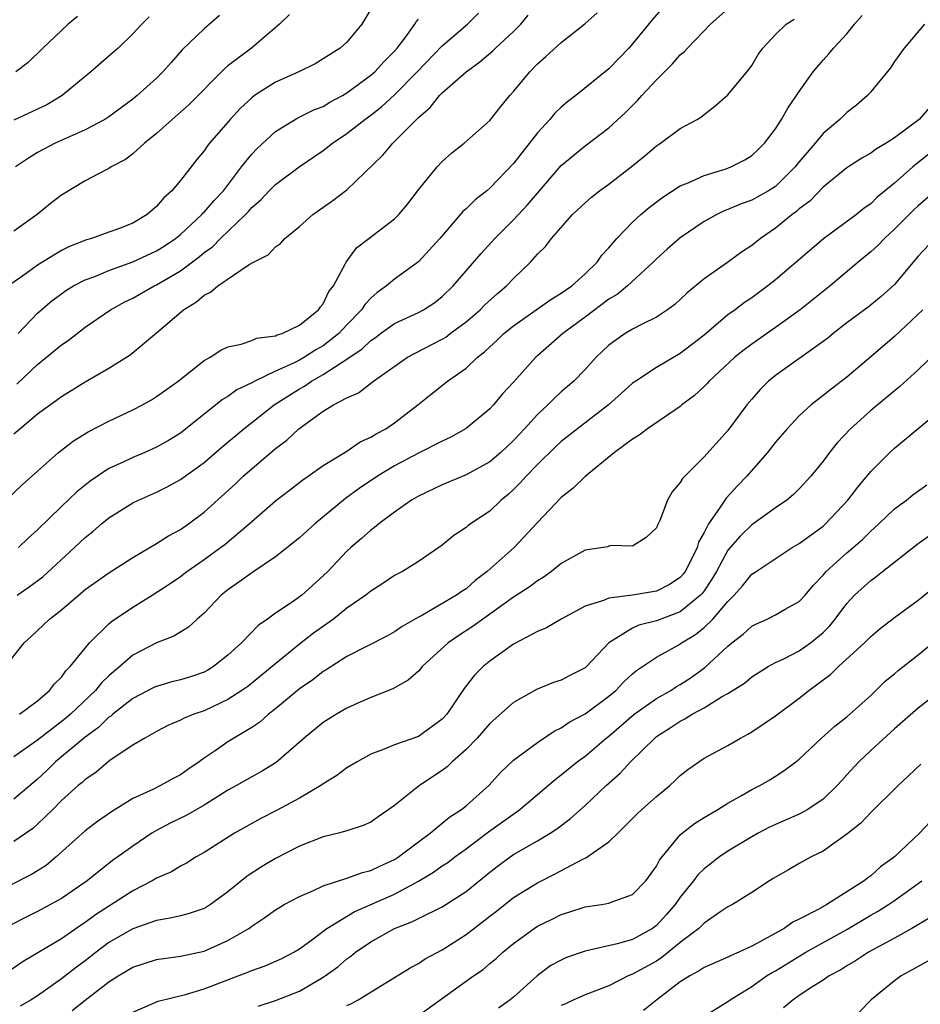
# Model space of a CAD drawing. Units: inches. Extents: x 2622000 to 2625000, y 1509000 to 1512000.
# Drawn here: x 2622124 to 2622199, y 1509119 to 1509201 of the extents above; entities that cross this region are included whole.
import ezdxf

# ---------------------------------------------------------------- set-up
doc = ezdxf.new("R2010")
doc.units = ezdxf.units.IN
doc.header["$MEASUREMENT"] = 0
doc.layers.add('LD26221509_2ft', color=103, linetype='Continuous')

msp = doc.modelspace()

# ---------------------------------------------------------------- linework, layer by layer
at = {"layer": 'LD26221509_2ft'}
for points, elevation in [([(2622123.28, 1509153), (2622124.296, 1509153.704), (2622125.442, 1509154.558), (2622128.107, 1509157), (2622129, 1509157.868), (2622129.638, 1509158.362), (2622130.381, 1509159), (2622131, 1509159.503), (2622133, 1509160.762), (2622133.478, 1509161), (2622135, 1509161.667), (2622135.889, 1509162.11), (2622137, 1509162.722), (2622139, 1509164.164), (2622140.524, 1509165.477), (2622142.33, 1509167), (2622144.89, 1509169), (2622146.17, 1509169.831), (2622147, 1509170.344), (2622147.423, 1509170.577), (2622148.013, 1509171), (2622149, 1509171.543), (2622150.603, 1509172.603), (2622151, 1509172.836), (2622152.281, 1509173.719), (2622153, 1509174.427), (2622153.353, 1509174.647), (2622153.822, 1509175), (2622155, 1509175.841), (2622157, 1509176.767), (2622157.432, 1509177), (2622158.38, 1509177.62), (2622159, 1509178.102), (2622159.929, 1509179), (2622162.261, 1509181.739), (2622163.424, 1509183), (2622165, 1509184.553), (2622166.177, 1509185.823), (2622167, 1509186.802), (2622169, 1509189.115), (2622171, 1509190.783), (2622173, 1509192.288), (2622174.412, 1509193.588), (2622175.419, 1509194.581), (2622175.781, 1509195), (2622177, 1509196.318), (2622178.343, 1509197.657), (2622179, 1509198.42), (2622179.32, 1509198.68), (2622179.6, 1509199), (2622181.535, 1509201), (2622183, 1509202.285)], 9148), ([(2622177.561, 1509202.439), (2622176.644, 1509201.356), (2622175, 1509199.346), (2622174.69, 1509199), (2622173, 1509197.24), (2622170.224, 1509195), (2622169.529, 1509194.471), (2622169, 1509194.018), (2622168.471, 1509193.529), (2622168.042, 1509193), (2622167, 1509191.867), (2622165, 1509189.29), (2622163, 1509187.206), (2622162.751, 1509187), (2622161.757, 1509186.243), (2622161, 1509185.482), (2622160.743, 1509185.257), (2622158.801, 1509183), (2622157, 1509181.019), (2622155, 1509179.578), (2622154.317, 1509179), (2622153.545, 1509178.456), (2622153, 1509177.972), (2622152.524, 1509177.476), (2622152.229, 1509177), (2622151, 1509175.732), (2622150.323, 1509175), (2622149, 1509173.964), (2622148.377, 1509173.624), (2622147.434, 1509173), (2622147, 1509172.756), (2622146.5, 1509172.5), (2622145, 1509171.826), (2622143.244, 1509171), (2622143, 1509170.859), (2622141.744, 1509170.256), (2622141, 1509169.713), (2622140.545, 1509169.455), (2622137, 1509166.624), (2622135.995, 1509166.004), (2622135, 1509165.436), (2622134.014, 1509165), (2622133, 1509164.579), (2622132.183, 1509164.183), (2622131, 1509163.648), (2622129.412, 1509162.588), (2622128.295, 1509161.705), (2622127, 1509160.473), (2622125, 1509158.506), (2622124.211, 1509157.789), (2622123.391, 1509157)], 9150), ([(2622122.351, 1509161), (2622123.717, 1509162.283), (2622125, 1509163.444), (2622126.773, 1509165), (2622128.032, 1509165.968), (2622129.257, 1509166.744), (2622131, 1509167.644), (2622133, 1509168.574), (2622133.817, 1509169), (2622134.574, 1509169.426), (2622135, 1509169.696), (2622135.747, 1509170.252), (2622136.813, 1509171), (2622139, 1509172.723), (2622139.504, 1509173), (2622140.4, 1509173.6), (2622141, 1509173.882), (2622142.104, 1509174.104), (2622143, 1509174.422), (2622143.396, 1509174.604), (2622145, 1509174.811), (2622145.12, 1509174.88), (2622145.544, 1509175), (2622147, 1509175.713), (2622148.614, 1509177), (2622148.76, 1509177.24), (2622149, 1509177.496), (2622149.477, 1509178.523), (2622149.855, 1509179), (2622150.876, 1509180.876), (2622150.93, 1509181), (2622151.81, 1509182.19), (2622152.828, 1509183), (2622155, 1509184.642), (2622155.359, 1509185), (2622156.1, 1509185.9), (2622157, 1509187.092), (2622158.57, 1509189), (2622159, 1509189.457), (2622159.815, 1509190.185), (2622160.857, 1509191), (2622163, 1509192.908), (2622163.917, 1509194.083), (2622164.68, 1509195), (2622165, 1509195.351), (2622166.361, 1509197), (2622167, 1509197.656), (2622167.716, 1509198.284), (2622169, 1509199.476), (2622170.971, 1509201.029), (2622172.031, 1509201.969)], 9152), ([(2622153, 1509202.255), (2622152.253, 1509201), (2622151, 1509199.503), (2622150.435, 1509199), (2622149, 1509198.081), (2622148.318, 1509197.683), (2622146.951, 1509197), (2622145, 1509196.133), (2622143.237, 1509195), (2622143, 1509194.82), (2622142.065, 1509193.935), (2622141.189, 1509193), (2622139.451, 1509191), (2622139.248, 1509190.752), (2622139, 1509190.37), (2622138.377, 1509189.623), (2622137, 1509187.865), (2622136.28, 1509187), (2622135.603, 1509186.397), (2622135, 1509185.668), (2622134.626, 1509185.374), (2622134.22, 1509185), (2622133, 1509184.27), (2622131.792, 1509183.791), (2622131, 1509183.508), (2622129.544, 1509183), (2622129.111, 1509182.889), (2622127.675, 1509182.325), (2622127, 1509181.978), (2622125, 1509180.74), (2622124.04, 1509180.04), (2622122.551, 1509179)], 9160), ([(2622146.176, 1509201.824), (2622145.328, 1509201), (2622142.987, 1509199), (2622141, 1509197.501), (2622140.723, 1509197.277), (2622137.743, 1509194.257), (2622136.305, 1509193), (2622135, 1509191.808), (2622133.998, 1509191), (2622133, 1509190.093), (2622132.385, 1509189.615), (2622131.183, 1509189), (2622131, 1509188.878), (2622130.77, 1509188.77), (2622129, 1509187.824), (2622127, 1509186.64), (2622126.076, 1509185.924), (2622124.959, 1509185), (2622123, 1509183.597)], 9162), ([(2622123, 1509166.563), (2622123.503, 1509167), (2622125, 1509168.237), (2622126.604, 1509169.396), (2622127, 1509169.701), (2622129, 1509170.926), (2622131, 1509172.083), (2622132.783, 1509173.217), (2622135, 1509175.05), (2622137.258, 1509177), (2622138.35, 1509177.65), (2622139, 1509178.228), (2622139.531, 1509178.469), (2622140.146, 1509179), (2622142.793, 1509180.793), (2622143.154, 1509181), (2622144.388, 1509181.612), (2622145, 1509182.295), (2622145.423, 1509182.577), (2622145.769, 1509183), (2622147, 1509184.007), (2622148.131, 1509185), (2622149.82, 1509186.18), (2622151, 1509187.075), (2622154.007, 1509189.993), (2622154.849, 1509191), (2622155, 1509191.134), (2622156.848, 1509193), (2622157, 1509193.15), (2622157.999, 1509194.001), (2622158.78, 1509195), (2622159, 1509195.225), (2622161, 1509197.01), (2622162.166, 1509197.834), (2622163.243, 1509198.757), (2622163.476, 1509199), (2622165, 1509200.396), (2622165.595, 1509201), (2622166.233, 1509201.766)], 9154), ([(2622134.386, 1509201.614), (2622133.769, 1509201), (2622133, 1509200.195), (2622131.764, 1509199), (2622131, 1509198.301), (2622129.484, 1509197), (2622129, 1509196.611), (2622127.082, 1509195), (2622125.774, 1509194.226), (2622123, 1509192.933)], 9166), ([(2622140.276, 1509201.724), (2622139, 1509200.6), (2622137.163, 1509198.837), (2622136.215, 1509197.785), (2622135.536, 1509197), (2622135, 1509196.477), (2622133.366, 1509195), (2622133, 1509194.704), (2622131, 1509193.227), (2622130.645, 1509193), (2622129, 1509192.12), (2622126.493, 1509191), (2622125, 1509190.205), (2622124.25, 1509189.75), (2622123.141, 1509189)], 9164), ([(2622128.348, 1509201.651), (2622127.576, 1509201), (2622127, 1509200.469), (2622125.454, 1509199), (2622124.221, 1509197.779), (2622123.181, 1509197)], 9168), ([(2622123.253, 1509170.747), (2622125, 1509172.408), (2622125.757, 1509173), (2622127, 1509174.047), (2622127.573, 1509174.427), (2622129, 1509175.532), (2622131.132, 1509177), (2622132.344, 1509177.656), (2622133, 1509177.973), (2622134.798, 1509179), (2622135, 1509179.092), (2622137, 1509180.27), (2622138.568, 1509181.433), (2622139, 1509181.81), (2622139.7, 1509182.3), (2622140.382, 1509183), (2622142.472, 1509185), (2622142.73, 1509185.27), (2622143, 1509185.594), (2622143.754, 1509186.246), (2622144.466, 1509187), (2622145, 1509187.53), (2622146.986, 1509189.014), (2622149, 1509190.39), (2622149.77, 1509191), (2622151, 1509191.812), (2622152.499, 1509193), (2622153, 1509193.363), (2622153.925, 1509194.075), (2622155, 1509195.076), (2622156.892, 1509197), (2622159, 1509199.191), (2622161.12, 1509201), (2622162.061, 1509201.939)], 9156), ([(2622123.473, 1509143), (2622125, 1509144.133), (2622126.012, 1509145), (2622126.434, 1509145.566), (2622127, 1509146.124), (2622127.364, 1509146.636), (2622127.734, 1509147), (2622129, 1509148.564), (2622129.373, 1509149), (2622131, 1509150.586), (2622131.22, 1509150.78), (2622133, 1509151.99), (2622134.623, 1509153), (2622136.064, 1509153.936), (2622137, 1509154.584), (2622137.545, 1509155), (2622139, 1509156.001), (2622140.375, 1509157), (2622140.728, 1509157.272), (2622142.783, 1509159), (2622143, 1509159.206), (2622145, 1509160.948), (2622146.168, 1509161.832), (2622147.291, 1509162.709), (2622147.726, 1509163), (2622149, 1509163.899), (2622151, 1509165.124), (2622152.118, 1509165.882), (2622153, 1509166.276), (2622153.437, 1509166.563), (2622154.258, 1509167), (2622155, 1509167.495), (2622156.962, 1509169), (2622158.085, 1509169.915), (2622159.454, 1509171), (2622161, 1509172.1), (2622161.957, 1509173), (2622162.551, 1509173.449), (2622163, 1509173.893), (2622163.588, 1509174.412), (2622164.191, 1509175), (2622165, 1509175.645), (2622168.133, 1509177.867), (2622169, 1509178.383), (2622169.351, 1509178.649), (2622169.882, 1509179), (2622171, 1509180.016), (2622172.027, 1509181), (2622172.423, 1509181.577), (2622173, 1509182.201), (2622173.685, 1509183), (2622175, 1509184.367), (2622175.682, 1509185), (2622176.399, 1509185.601), (2622177.526, 1509186.474), (2622179, 1509187.412), (2622179.672, 1509187.672), (2622181, 1509188.28), (2622182.857, 1509188.857), (2622183.242, 1509189), (2622184.412, 1509189.588), (2622185, 1509189.97), (2622185.538, 1509190.462), (2622186.082, 1509191), (2622187, 1509192.21), (2622187.514, 1509193), (2622188.047, 1509193.953), (2622188.78, 1509195), (2622189, 1509195.352), (2622190.173, 1509197), (2622191, 1509197.979), (2622191.487, 1509198.513), (2622191.884, 1509199), (2622193, 1509200.205), (2622193.64, 1509201), (2622194.28, 1509201.72)], 9144), ([(2622122.301, 1509147), (2622123.868, 1509149), (2622124.476, 1509149.524), (2622126.007, 1509151), (2622127, 1509151.778), (2622129, 1509153.471), (2622131, 1509154.874), (2622133, 1509156.16), (2622135, 1509157.359), (2622135.996, 1509158.004), (2622137, 1509158.531), (2622137.673, 1509159), (2622139, 1509159.991), (2622141.626, 1509162.374), (2622142.288, 1509163), (2622143, 1509163.626), (2622145, 1509165.331), (2622145.954, 1509166.046), (2622146.962, 1509167), (2622149, 1509168.473), (2622149.867, 1509169), (2622151, 1509169.606), (2622151.976, 1509170.024), (2622153.226, 1509171), (2622156.074, 1509173), (2622156.673, 1509173.327), (2622159, 1509174.519), (2622159.301, 1509174.699), (2622159.681, 1509175), (2622161, 1509175.989), (2622162.188, 1509177), (2622162.591, 1509177.409), (2622163.638, 1509178.362), (2622164.408, 1509179), (2622165, 1509179.633), (2622166.419, 1509181), (2622167, 1509181.661), (2622167.675, 1509182.325), (2622168.179, 1509183), (2622169.95, 1509185), (2622171, 1509185.988), (2622171.543, 1509186.457), (2622172.228, 1509187), (2622173, 1509187.565), (2622174.874, 1509189), (2622176.044, 1509189.956), (2622177, 1509190.787), (2622177.353, 1509191), (2622179, 1509192.236), (2622180.415, 1509193), (2622180.785, 1509193.215), (2622181, 1509193.409), (2622181.902, 1509194.098), (2622183, 1509195.057), (2622184.782, 1509197.218), (2622185, 1509197.529), (2622185.559, 1509198.441), (2622185.947, 1509199), (2622187, 1509200.149), (2622187.912, 1509201), (2622188.564, 1509201.436)], 9146), ([(2622199.534, 1509201), (2622197.82, 1509199), (2622197, 1509197.874), (2622196.665, 1509197.335), (2622195, 1509195.307), (2622194.728, 1509195), (2622193.796, 1509194.204), (2622193, 1509193.592), (2622192.404, 1509193), (2622191, 1509191.827), (2622190.327, 1509191), (2622188.805, 1509189.195), (2622188.661, 1509189), (2622187, 1509187.364), (2622186.424, 1509187), (2622185, 1509186.204), (2622184.106, 1509185.894), (2622183, 1509185.413), (2622182.696, 1509185.304), (2622182.062, 1509185), (2622181, 1509184.407), (2622179, 1509183.03), (2622177.912, 1509182.088), (2622177, 1509181.274), (2622176.73, 1509181), (2622174.57, 1509179), (2622173.709, 1509178.291), (2622173, 1509177.884), (2622171, 1509176.372), (2622169.144, 1509175), (2622167, 1509173.121), (2622166.866, 1509173), (2622165, 1509170.923), (2622164.079, 1509169.921), (2622163.299, 1509169), (2622163, 1509168.677), (2622161, 1509167.006), (2622159.711, 1509166.29), (2622159, 1509165.951), (2622157, 1509164.947), (2622155, 1509163.882), (2622153.552, 1509163), (2622152.027, 1509161.973), (2622150.865, 1509161.134), (2622148.295, 1509159), (2622147, 1509157.829), (2622145, 1509156.219), (2622143, 1509154.893), (2622141.914, 1509154.086), (2622141, 1509153.46), (2622140.426, 1509153), (2622139, 1509151.502), (2622138.412, 1509151), (2622137.674, 1509150.326), (2622136.45, 1509149.549), (2622135, 1509149.007), (2622133, 1509147.961), (2622131.916, 1509147), (2622131.404, 1509146.597), (2622131, 1509146.232), (2622130.373, 1509145.627), (2622129.865, 1509145), (2622127.777, 1509143), (2622127.362, 1509142.639), (2622125, 1509140.812), (2622123, 1509139.428)], 9142), ([(2622123.373, 1509175), (2622125, 1509176.707), (2622126.227, 1509177.773), (2622127, 1509178.35), (2622127.386, 1509178.614), (2622128.016, 1509179), (2622129, 1509179.509), (2622129.806, 1509179.806), (2622131, 1509180.301), (2622133, 1509181.014), (2622135, 1509181.938), (2622135.65, 1509182.351), (2622136.604, 1509183), (2622137, 1509183.327), (2622138.812, 1509185), (2622138.896, 1509185.104), (2622139, 1509185.198), (2622139.83, 1509186.17), (2622140.612, 1509187), (2622142.142, 1509189), (2622143, 1509190.083), (2622143.446, 1509190.554), (2622145, 1509191.97), (2622146.869, 1509193.131), (2622148.203, 1509193.797), (2622149, 1509194.095), (2622149.561, 1509194.439), (2622150.614, 1509195), (2622151, 1509195.225), (2622153, 1509196.708), (2622153.328, 1509197), (2622154.124, 1509197.876), (2622155, 1509198.74), (2622155.229, 1509199), (2622155.941, 1509199.941), (2622156.702, 1509201), (2622156.805, 1509201.195), (2622157, 1509201.432)], 9158), ([(2622199.963, 1509194.037), (2622199.065, 1509193), (2622197, 1509191.461), (2622196.299, 1509191), (2622195.478, 1509190.522), (2622195, 1509190.161), (2622194.258, 1509189.742), (2622193, 1509188.925), (2622191, 1509187.297), (2622189.876, 1509186.124), (2622189, 1509185.468), (2622188.755, 1509185.245), (2622188.412, 1509185), (2622187, 1509183.845), (2622185.746, 1509183), (2622185, 1509182.395), (2622184.159, 1509181.841), (2622182.961, 1509180.961), (2622181, 1509179.601), (2622179.571, 1509178.429), (2622179, 1509177.867), (2622178.55, 1509177.45), (2622177.94, 1509177), (2622177, 1509176.375), (2622175.79, 1509175.79), (2622175, 1509175.371), (2622174.372, 1509175), (2622173, 1509174.022), (2622171.93, 1509173), (2622171, 1509171.988), (2622170.047, 1509171), (2622169, 1509170.092), (2622168.426, 1509169.574), (2622167.864, 1509169), (2622167, 1509168.201), (2622165.924, 1509167), (2622165, 1509166.001), (2622163.937, 1509165), (2622163, 1509164.219), (2622161, 1509163.122), (2622159, 1509162.283), (2622157, 1509161.34), (2622156.418, 1509161), (2622155, 1509159.988), (2622153.662, 1509159), (2622153.306, 1509158.694), (2622153, 1509158.481), (2622152.228, 1509157.772), (2622151.316, 1509157), (2622151, 1509156.709), (2622149.377, 1509155), (2622149, 1509154.629), (2622147.205, 1509153), (2622146.465, 1509152.464), (2622145, 1509151.489), (2622144.319, 1509151), (2622143.529, 1509150.471), (2622142.125, 1509149), (2622141, 1509147.969), (2622139.794, 1509147), (2622139.304, 1509146.696), (2622139, 1509146.54), (2622137.855, 1509146.146), (2622137, 1509145.881), (2622136.29, 1509145.711), (2622135, 1509145.34), (2622134.766, 1509145.234), (2622133, 1509144.308), (2622131.326, 1509143), (2622131.155, 1509142.844), (2622131, 1509142.749), (2622130.116, 1509141.884), (2622129, 1509141.065), (2622126.512, 1509139), (2622125.748, 1509138.253), (2622125, 1509137.554), (2622123, 1509135.868)], 9140), ([(2622199.903, 1509190.097), (2622198.546, 1509189), (2622197, 1509187.638), (2622195.55, 1509186.45), (2622195, 1509185.902), (2622194.462, 1509185.538), (2622193.806, 1509185), (2622191.037, 1509182.963), (2622187, 1509179.5), (2622186.369, 1509179), (2622185, 1509178.006), (2622184.394, 1509177.606), (2622183.604, 1509177), (2622183, 1509176.559), (2622181, 1509174.854), (2622179, 1509173.318), (2622177, 1509172.142), (2622175.256, 1509171), (2622175, 1509170.818), (2622174.03, 1509169.97), (2622172.969, 1509169), (2622170.367, 1509167), (2622169, 1509165.919), (2622168.524, 1509165.476), (2622167, 1509163.98), (2622166.041, 1509163), (2622165.559, 1509162.44), (2622165, 1509161.895), (2622164.533, 1509161.467), (2622163.952, 1509161), (2622163, 1509160.077), (2622161.375, 1509159), (2622161.153, 1509158.847), (2622161, 1509158.705), (2622159.966, 1509158.034), (2622159, 1509157.22), (2622158.703, 1509157), (2622157, 1509155.843), (2622155.651, 1509155), (2622155.219, 1509154.781), (2622155, 1509154.649), (2622154.012, 1509153.988), (2622153, 1509153.342), (2622152.594, 1509153), (2622151, 1509151.908), (2622149.853, 1509151), (2622148.185, 1509149.815), (2622147, 1509148.887), (2622144.714, 1509147), (2622142.656, 1509145.344), (2622142.171, 1509145), (2622141, 1509144.229), (2622139, 1509143.287), (2622138.137, 1509143), (2622137.321, 1509142.678), (2622137, 1509142.497), (2622135.956, 1509142.045), (2622135, 1509141.551), (2622134.023, 1509141), (2622133, 1509140.387), (2622131.19, 1509139.191), (2622130.93, 1509139), (2622129.893, 1509138.107), (2622129, 1509137.509), (2622128.743, 1509137.257), (2622128.415, 1509137), (2622127, 1509135.736), (2622126.274, 1509135), (2622125, 1509133.752), (2622124.599, 1509133.401), (2622123, 1509132.29)], 9138), ([(2622201, 1509187.459), (2622199, 1509185.74), (2622198.613, 1509185.387), (2622197, 1509183.775), (2622196.154, 1509183), (2622195.6, 1509182.4), (2622195, 1509181.859), (2622193.961, 1509181), (2622191.597, 1509179), (2622189.085, 1509177), (2622187, 1509175.493), (2622185, 1509174.097), (2622184.37, 1509173.629), (2622183.599, 1509173), (2622181.418, 1509171), (2622181.228, 1509170.772), (2622181, 1509170.539), (2622180.208, 1509169.792), (2622179.144, 1509169), (2622179, 1509168.872), (2622176.247, 1509167), (2622175.555, 1509166.445), (2622175, 1509166.117), (2622173.483, 1509165), (2622171, 1509162.992), (2622170.006, 1509161.994), (2622169, 1509161.23), (2622167, 1509159.113), (2622165.059, 1509157), (2622162.778, 1509155), (2622161.773, 1509154.227), (2622161, 1509153.546), (2622160.664, 1509153.336), (2622160.209, 1509153), (2622157.33, 1509151.33), (2622157, 1509151.161), (2622155.633, 1509150.367), (2622155, 1509149.922), (2622154.401, 1509149.599), (2622151, 1509147.855), (2622149.258, 1509146.742), (2622149, 1509146.6), (2622148.118, 1509145.882), (2622147, 1509145.122), (2622145, 1509143.454), (2622144.414, 1509143), (2622143.665, 1509142.335), (2622143, 1509141.89), (2622141, 1509140.671), (2622139.924, 1509139.924), (2622139, 1509139.31), (2622138.576, 1509139), (2622137.638, 1509138.362), (2622137, 1509137.898), (2622136.408, 1509137.592), (2622135.344, 1509137), (2622134.677, 1509136.677), (2622133, 1509135.914), (2622131.206, 1509134.794), (2622130.028, 1509133.972), (2622129, 1509133.205), (2622126.559, 1509131), (2622125.711, 1509130.289), (2622125, 1509129.827), (2622124.486, 1509129.514), (2622122.554, 1509128.554)], 9136), ([(2622200.385, 1509183), (2622199, 1509181.492), (2622197, 1509179.131), (2622195.879, 1509178.121), (2622194.784, 1509177.216), (2622193, 1509175.888), (2622191.849, 1509175), (2622191.386, 1509174.614), (2622191, 1509174.319), (2622187, 1509171.462), (2622186.424, 1509171), (2622185.706, 1509170.294), (2622185, 1509169.496), (2622184.584, 1509169), (2622183, 1509166.855), (2622181, 1509164.629), (2622179.177, 1509162.823), (2622179, 1509162.478), (2622178.313, 1509161.687), (2622177.915, 1509161), (2622177.277, 1509159.277), (2622177.096, 1509158.904), (2622177, 1509158.654), (2622176.14, 1509157.86), (2622175, 1509157.127), (2622173.169, 1509157.169), (2622173, 1509157.125), (2622172.917, 1509157.083), (2622171, 1509156.777), (2622169, 1509155.661), (2622168.189, 1509155), (2622167.495, 1509154.505), (2622167, 1509154.222), (2622166.311, 1509153.689), (2622165, 1509152.848), (2622161.609, 1509150.391), (2622160.383, 1509149.617), (2622159.497, 1509149), (2622157.32, 1509147), (2622157.181, 1509146.819), (2622157, 1509146.623), (2622156.151, 1509145.849), (2622154.863, 1509145.137), (2622153, 1509144.397), (2622151.917, 1509143.917), (2622151, 1509143.5), (2622150.117, 1509143), (2622149, 1509142.301), (2622147.389, 1509141), (2622145.055, 1509138.944), (2622143.817, 1509138.183), (2622143, 1509137.745), (2622141.724, 1509137), (2622141, 1509136.605), (2622139.981, 1509135.981), (2622139, 1509135.357), (2622137.501, 1509134.499), (2622136.154, 1509133.845), (2622135, 1509133.232), (2622134.615, 1509133), (2622133, 1509131.907), (2622131.756, 1509131), (2622131.308, 1509130.692), (2622129.175, 1509129), (2622127, 1509127.5), (2622125, 1509126.412), (2622124.049, 1509125.951), (2622122.731, 1509125.269)], 9134), ([(2622199.383, 1509177), (2622197, 1509174.763), (2622195, 1509173.03), (2622193, 1509171.34), (2622191.668, 1509170.332), (2622191, 1509169.783), (2622189.992, 1509169), (2622189, 1509168.071), (2622187.988, 1509167), (2622187, 1509165.855), (2622186.323, 1509165), (2622184.596, 1509163), (2622183.805, 1509162.195), (2622182.846, 1509161.154), (2622182.311, 1509160.311), (2622181.377, 1509159), (2622181, 1509158.27), (2622180.544, 1509157.457), (2622180.416, 1509157), (2622179.852, 1509155.852), (2622179.41, 1509155), (2622179.239, 1509154.761), (2622179, 1509154.498), (2622178.093, 1509153.907), (2622177, 1509153.348), (2622175, 1509153.008), (2622173, 1509152.756), (2622172.55, 1509152.55), (2622171, 1509152.075), (2622168.982, 1509151), (2622167.749, 1509150.251), (2622167, 1509149.946), (2622165, 1509148.886), (2622163, 1509147.461), (2622162.442, 1509147), (2622161.719, 1509146.281), (2622160.833, 1509145.167), (2622159.381, 1509143), (2622159, 1509142.571), (2622157, 1509141.128), (2622155, 1509140.428), (2622153.993, 1509139.993), (2622153, 1509139.635), (2622151.852, 1509139), (2622151, 1509138.496), (2622150.148, 1509137.852), (2622149, 1509137.141), (2622148.814, 1509137), (2622147, 1509135.946), (2622145.087, 1509134.913), (2622143.767, 1509134.233), (2622141.539, 1509133), (2622139, 1509131.373), (2622138.336, 1509131), (2622137.52, 1509130.48), (2622137, 1509130.215), (2622136.255, 1509129.745), (2622135, 1509129.22), (2622134.644, 1509129), (2622133, 1509128.154), (2622129.866, 1509126.134), (2622129, 1509125.497), (2622128.694, 1509125.306), (2622127, 1509124.106), (2622123.792, 1509122.208), (2622122.605, 1509121.395)], 9132), ([(2622200.552, 1509173.448), (2622199, 1509171.955), (2622197.462, 1509170.538), (2622195, 1509168.528), (2622193.297, 1509167), (2622192.188, 1509165.812), (2622191.535, 1509165), (2622191, 1509164.275), (2622189.964, 1509163), (2622189, 1509161.95), (2622188.528, 1509161.472), (2622187.962, 1509161), (2622187, 1509160.34), (2622185, 1509158.909), (2622184.02, 1509157.98), (2622183, 1509156.776), (2622182.038, 1509155), (2622181.658, 1509154.341), (2622181, 1509153.375), (2622180.843, 1509153.157), (2622180.701, 1509153), (2622179, 1509151.61), (2622177, 1509150.861), (2622175.522, 1509150.478), (2622175, 1509150.229), (2622172.998, 1509149.002), (2622171.11, 1509147), (2622171, 1509146.903), (2622169.733, 1509146.267), (2622169, 1509145.862), (2622168.346, 1509145.654), (2622166.933, 1509145.067), (2622165, 1509143.984), (2622163, 1509142.222), (2622161.933, 1509141), (2622161, 1509140.032), (2622159.843, 1509139), (2622159.417, 1509138.583), (2622159, 1509138.275), (2622157.093, 1509137), (2622155, 1509135.34), (2622154.523, 1509135), (2622153.612, 1509134.388), (2622153, 1509133.936), (2622152.361, 1509133.639), (2622151, 1509133.193), (2622150.281, 1509133), (2622149, 1509132.702), (2622147, 1509131.904), (2622145, 1509130.884), (2622143.817, 1509130.183), (2622142.61, 1509129.39), (2622141, 1509128.079), (2622139.524, 1509127), (2622139.207, 1509126.793), (2622139, 1509126.683), (2622137.744, 1509126.256), (2622137, 1509126.061), (2622136.148, 1509125.852), (2622135, 1509125.671), (2622133, 1509124.966), (2622131, 1509123.801), (2622129.928, 1509123), (2622129, 1509122.277), (2622128.262, 1509121.738), (2622127, 1509120.765), (2622125, 1509119.339), (2622124.475, 1509119), (2622123.547, 1509118.453)], 9130), ([(2622127.915, 1509118.086), (2622129, 1509118.964), (2622131, 1509120.511), (2622131.763, 1509121), (2622133, 1509121.746), (2622135, 1509122.388), (2622137, 1509122.666), (2622139, 1509123.097), (2622141, 1509123.984), (2622142.739, 1509125), (2622143, 1509125.189), (2622144.098, 1509125.902), (2622145, 1509126.556), (2622145.268, 1509126.732), (2622145.727, 1509127), (2622147, 1509127.689), (2622148.184, 1509128.184), (2622149, 1509128.573), (2622151, 1509129.227), (2622152.3, 1509129.7), (2622153, 1509129.854), (2622153.761, 1509130.239), (2622155, 1509130.785), (2622155.341, 1509131), (2622157, 1509132.28), (2622157.981, 1509133), (2622159, 1509133.831), (2622159.631, 1509134.368), (2622160.615, 1509135), (2622161, 1509135.312), (2622162.955, 1509137.045), (2622163.909, 1509138.091), (2622165, 1509139.126), (2622167, 1509140.635), (2622168.414, 1509141.586), (2622169, 1509141.861), (2622169.668, 1509142.332), (2622171, 1509143.042), (2622173, 1509144.514), (2622173.581, 1509145), (2622174.272, 1509145.728), (2622175, 1509146.393), (2622175.33, 1509146.67), (2622177, 1509147.801), (2622178.812, 1509148.812), (2622179, 1509148.921), (2622179.103, 1509149), (2622180.293, 1509149.707), (2622181, 1509150.28), (2622181.737, 1509151), (2622183, 1509152.484), (2622183.526, 1509153), (2622184.221, 1509153.779), (2622185, 1509154.762), (2622185.153, 1509154.847), (2622185.364, 1509155), (2622188.406, 1509157), (2622189, 1509157.351), (2622191, 1509158.811), (2622191.102, 1509158.898), (2622191.216, 1509159), (2622193.088, 1509161), (2622193.907, 1509162.093), (2622195, 1509163.403), (2622196.613, 1509165), (2622197, 1509165.359), (2622202.271, 1509169.729)], 9128), ([(2622133, 1509117.963), (2622135.131, 1509118.869), (2622137.442, 1509119.442), (2622139, 1509119.92), (2622141.845, 1509121), (2622142.676, 1509121.324), (2622143, 1509121.468), (2622144.138, 1509121.862), (2622145.523, 1509122.477), (2622146.538, 1509123), (2622147, 1509123.286), (2622148.042, 1509124.042), (2622149.311, 1509125), (2622151.603, 1509126.398), (2622155, 1509127.878), (2622157, 1509128.973), (2622158.274, 1509129.726), (2622159, 1509130.246), (2622159.459, 1509130.541), (2622160.047, 1509131), (2622161, 1509131.695), (2622162.882, 1509133.118), (2622165.522, 1509135), (2622168.483, 1509137.517), (2622169, 1509137.899), (2622170.351, 1509139), (2622171, 1509139.474), (2622172.788, 1509141), (2622173, 1509141.162), (2622175.141, 1509143), (2622177, 1509144.331), (2622178.2, 1509145), (2622178.683, 1509145.317), (2622179, 1509145.49), (2622179.908, 1509146.092), (2622181.076, 1509146.924), (2622183, 1509148.732), (2622183.323, 1509149), (2622184.272, 1509149.728), (2622185, 1509150.414), (2622185.393, 1509150.607), (2622186.305, 1509151), (2622187, 1509151.344), (2622187.821, 1509151.821), (2622189, 1509152.463), (2622189.484, 1509153), (2622190.167, 1509153.833), (2622191, 1509154.689), (2622191.136, 1509154.864), (2622191.268, 1509155), (2622193, 1509156.561), (2622193.517, 1509157), (2622194.3, 1509157.7), (2622195, 1509158.387), (2622195.694, 1509159), (2622197, 1509160.252), (2622197.996, 1509161), (2622198.547, 1509161.453), (2622199.721, 1509162.279)], 9126), ([(2622143.537, 1509118.464), (2622145, 1509118.95), (2622147, 1509119.734), (2622149, 1509120.887), (2622149.168, 1509121), (2622150.221, 1509121.779), (2622151, 1509122.449), (2622151.329, 1509122.671), (2622151.718, 1509123), (2622153, 1509123.88), (2622155, 1509124.985), (2622156.46, 1509125.54), (2622157, 1509125.836), (2622159, 1509126.818), (2622161, 1509128.097), (2622163, 1509129.723), (2622163.717, 1509130.283), (2622164.702, 1509131), (2622165, 1509131.204), (2622167, 1509132.358), (2622168.074, 1509133), (2622168.639, 1509133.361), (2622169.774, 1509134.226), (2622171, 1509135.32), (2622172.769, 1509137), (2622173.953, 1509138.046), (2622174.807, 1509139), (2622176.85, 1509141), (2622177, 1509141.12), (2622178.154, 1509141.846), (2622179, 1509142.42), (2622179.397, 1509142.603), (2622180.001, 1509143), (2622181, 1509143.539), (2622182.456, 1509144.456), (2622183, 1509144.753), (2622184.385, 1509145.615), (2622185, 1509146.144), (2622186.376, 1509147), (2622187, 1509147.343), (2622187.638, 1509147.638), (2622189, 1509148.333), (2622189.947, 1509149), (2622191, 1509149.861), (2622191.564, 1509150.436), (2622192.014, 1509151), (2622193, 1509152.317), (2622193.643, 1509153), (2622195, 1509154.249), (2622195.442, 1509154.558), (2622195.982, 1509155), (2622199, 1509157.355), (2622201, 1509158.784)], 9124), ([(2622151, 1509118.517), (2622151.332, 1509118.669), (2622151.925, 1509119), (2622155, 1509120.876), (2622156.304, 1509121.696), (2622157, 1509122.056), (2622157.567, 1509122.433), (2622159, 1509123.193), (2622161, 1509124.471), (2622163, 1509126.035), (2622163.551, 1509126.449), (2622165, 1509127.606), (2622167, 1509128.838), (2622168.443, 1509129.557), (2622170.821, 1509130.821), (2622171.074, 1509130.926), (2622173, 1509132.287), (2622173.747, 1509133), (2622175, 1509134.241), (2622175.368, 1509134.632), (2622175.766, 1509135), (2622177, 1509136.095), (2622178.113, 1509137), (2622178.583, 1509137.418), (2622179, 1509137.84), (2622179.635, 1509138.365), (2622181, 1509139.306), (2622183, 1509140.369), (2622184.071, 1509141), (2622184.679, 1509141.321), (2622185, 1509141.511), (2622187, 1509142.872), (2622189, 1509144.355), (2622189.8, 1509145), (2622191.639, 1509146.361), (2622192.291, 1509147), (2622194.479, 1509149), (2622195, 1509149.536), (2622195.806, 1509150.194), (2622197, 1509151.124), (2622199, 1509152.599), (2622200.327, 1509153.673)], 9122), ([(2622157, 1509117.672), (2622161.628, 1509121), (2622162.446, 1509121.554), (2622163, 1509122.045), (2622163.521, 1509122.479), (2622164.095, 1509123), (2622165, 1509123.736), (2622166.722, 1509125), (2622167, 1509125.181), (2622168.231, 1509125.769), (2622169, 1509126.164), (2622169.644, 1509126.356), (2622171, 1509126.8), (2622172.38, 1509127), (2622173, 1509127.11), (2622173.194, 1509127.194), (2622175, 1509127.834), (2622176.1, 1509129), (2622177, 1509130.215), (2622177.266, 1509130.734), (2622177.469, 1509131), (2622179, 1509132.864), (2622179.155, 1509133), (2622180.187, 1509133.814), (2622181, 1509134.319), (2622182.152, 1509135), (2622183, 1509135.532), (2622184.199, 1509136.199), (2622185, 1509136.67), (2622185.673, 1509137), (2622186.52, 1509137.481), (2622187, 1509137.801), (2622187.74, 1509138.26), (2622188.719, 1509139), (2622189, 1509139.23), (2622190.874, 1509141), (2622191.996, 1509142.004), (2622193, 1509142.789), (2622195, 1509144.583), (2622196.23, 1509145.77), (2622197, 1509146.405), (2622197.315, 1509146.685), (2622199, 1509147.989), (2622201, 1509149.652)], 9120), ([(2622202.076, 1509145.924), (2622199, 1509143.503), (2622197, 1509141.765), (2622195, 1509139.955), (2622194.013, 1509139), (2622193, 1509137.893), (2622192.563, 1509137.437), (2622192.196, 1509137), (2622191, 1509135.854), (2622189.729, 1509135), (2622189, 1509134.588), (2622187, 1509133.73), (2622186.501, 1509133.499), (2622185.551, 1509133), (2622185, 1509132.692), (2622183, 1509131.479), (2622182.285, 1509131), (2622181, 1509130.013), (2622180.488, 1509129.512), (2622180.117, 1509129), (2622179, 1509127.633), (2622178.566, 1509127), (2622177.844, 1509126.156), (2622177, 1509125.238), (2622176.678, 1509125), (2622175, 1509124.064), (2622173.701, 1509123.701), (2622171, 1509123.086), (2622169.456, 1509122.544), (2622169, 1509122.339), (2622168.13, 1509121.87), (2622166.989, 1509121.011), (2622165, 1509119.23), (2622164.722, 1509119), (2622163.717, 1509118.283)], 9118), ([(2622199.203, 1509138.797), (2622198.188, 1509137.812), (2622197.301, 1509137), (2622195, 1509134.739), (2622194.168, 1509133.832), (2622193, 1509132.907), (2622191, 1509131.484), (2622190.009, 1509131), (2622189, 1509130.443), (2622188.091, 1509129.909), (2622187, 1509129.31), (2622186.817, 1509129.183), (2622186.503, 1509129), (2622185, 1509128.007), (2622183.378, 1509127), (2622183, 1509126.796), (2622182.411, 1509126.411), (2622181, 1509125.443), (2622180.791, 1509125.209), (2622180.564, 1509125), (2622179, 1509123.799), (2622177.456, 1509122.544), (2622177, 1509122.251), (2622175, 1509121.141), (2622174.618, 1509121), (2622173, 1509120.177), (2622171, 1509119.424), (2622170.057, 1509119), (2622169.348, 1509118.652), (2622169, 1509118.513)], 9116), ([(2622200.013, 1509133.987), (2622199.113, 1509133), (2622197, 1509131.021), (2622195.829, 1509130.171), (2622195, 1509129.421), (2622194.748, 1509129.252), (2622194.455, 1509129), (2622191.319, 1509127), (2622190.587, 1509126.587), (2622189, 1509125.775), (2622188.467, 1509125.533), (2622187.736, 1509125), (2622186.058, 1509124.058), (2622185, 1509123.511), (2622183.934, 1509123), (2622183.278, 1509122.722), (2622183, 1509122.573), (2622181, 1509121.699), (2622180.585, 1509121.416), (2622179.816, 1509121), (2622179, 1509120.495), (2622177.041, 1509119), (2622175.907, 1509118.093)], 9114), ([(2622181, 1509117.63), (2622183, 1509118.848), (2622183.189, 1509119), (2622185, 1509120.108), (2622186.259, 1509121), (2622186.712, 1509121.288), (2622187, 1509121.441), (2622189.562, 1509123), (2622193, 1509124.915), (2622195, 1509126.106), (2622195.579, 1509126.421), (2622196.484, 1509127), (2622197, 1509127.35), (2622199.305, 1509129)], 9112), ([(2622200.055, 1509125.945), (2622198.445, 1509125), (2622197, 1509124.184), (2622194.829, 1509123), (2622193.735, 1509122.265), (2622193, 1509121.84), (2622192.492, 1509121.508), (2622191.523, 1509121), (2622191, 1509120.643), (2622190.061, 1509120.061), (2622189, 1509119.357), (2622188.49, 1509119), (2622187.686, 1509118.314)], 9110), ([(2622201, 1509122.926), (2622199, 1509121.806), (2622198.474, 1509121.527), (2622197.57, 1509121), (2622197, 1509120.598), (2622195.037, 1509119), (2622194.041, 1509117.959)], 9108)]:
    msp.add_lwpolyline(points, dxfattribs=dict(at, elevation=elevation))

doc.saveas('drawing.dxf')
